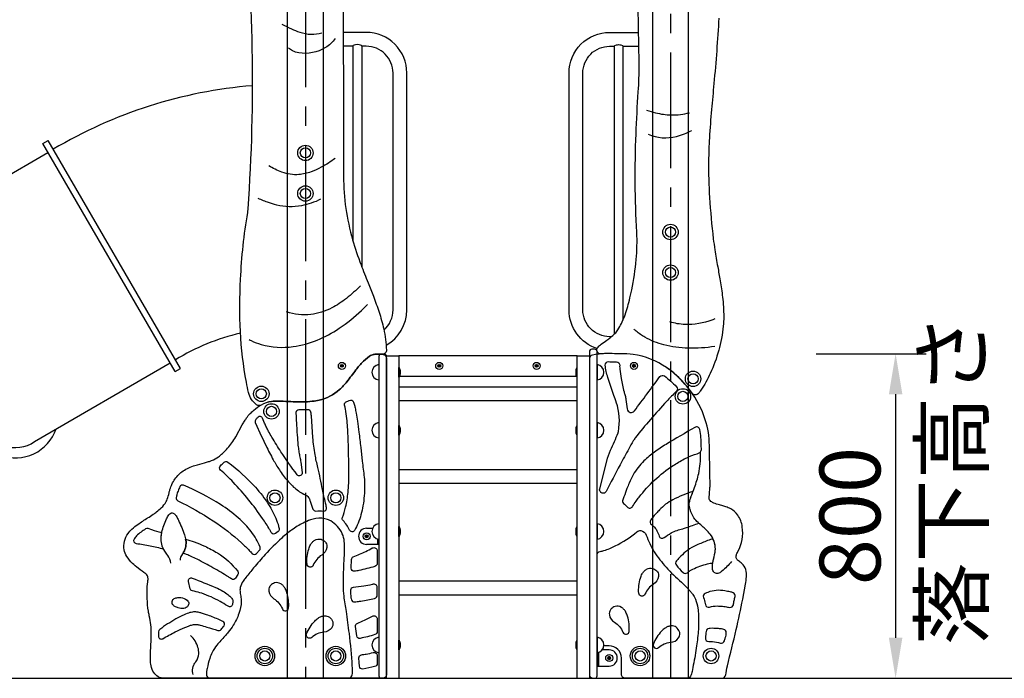
# Model space of a CAD drawing. Extents: x 0 to 21000, y 0 to 14850.
# Drawn here: x 6359 to 8786, y 2455 to 4078 of the extents above; entities that cross this region are included whole.
import ezdxf

# ---------------------------------------------------------------- set-up
doc = ezdxf.new("R2010")
doc.units = 0
doc.header["$LTSCALE"] = 15
doc.linetypes.add('CENTER2', pattern=[28.575, 19.05, -3.175, 3.175, -3.175])
doc.layers.get('DEFPOINTS').update_dxf_attribs({"linetype": 'CONTINUOUS'})
for name, color, linetype in [('P001', 131, 'CONTINUOUS'), ('P_2DIM', 6, 'CONTINUOUS'), ('P_3TEXT', 60, 'CONTINUOUS'), ('P_7THICK', 7, 'CONTINUOUS')]:
    doc.layers.add(name, color=color, linetype=linetype)
doc.styles.add('BIGFONT', font='simplex.shx', dxfattribs={"bigfont": 'bigfont.shx'})
doc.dimstyles.new('DIMBIGFONT$0', dxfattribs={"dimscale": 50, "dimtxt": 3, "dimasz": 2, "dimexe": 1.5, "dimexo": 3, "dimgap": 0.75, "dimtad": 1, "dimdec": 1, "dimdsep": 46, "dimtxsty": 'BIGFONT', "dimsah": 1, "dimcen": 0, "dimclrt": 230, "dimadec": 1, "dimazin": 2, "dimtfac": 0.6, "dimtdec": 1, "dimtofl": 0, "dimtmove": 2, "dimatfit": 3, "dimfxl": 0, "dimtvp": 1, "dimtolj": 1, "dimarcsym": 0})

# ---------------------------------------------------------------- blocks, each defined once
blk = doc.blocks.new('A$C231B214F')
at = {"layer": 'P001'}
for radius in [19, 12.5]:
    blk.add_circle((25, 25), radius, dxfattribs=at)
blk = doc.blocks.new('*D12')
at = {"layer": 'DEFPOINTS', "color": 0}
for p in [(8171.9, 3254.7), (8171.9, 2454.7), (8517.9, 2454.7)]:
    blk.add_point(p, dxfattribs=at)
at = {"layer": 'P_2DIM', "color": 0, "lineweight": -2}
for p, q in [((8321.9, 3254.7), (8592.9, 3254.7)), ((8517.9, 3154.7), (8517.9, 2554.7)), ((8321.9, 2454.7), (8592.9, 2454.7))]:
    blk.add_line(p, q, dxfattribs=at)
at = {"layer": 'P_2DIM', "color": 0}
for points in [[(8501.3, 3154.7), (8534.6, 3154.7), (8517.9, 3254.7)], [(8501.3, 2554.7), (8534.6, 2554.7), (8517.9, 2454.7)]]:
    blk.add_solid(points, dxfattribs=at)
at = {"layer": 'P_2DIM', "color": 230, "insert": (8405.4, 2854.7), "char_height": 150, "attachment_point": 5, "rotation": 90, "style": 'BIGFONT'}
blk.add_mtext('\\A1;800', dxfattribs=at)
blk = doc.blocks.new('A$C108A09FD')
at = {"layer": 'P_3TEXT', "style": 'BIGFONT'}
blk.add_text('落下高さ', height=150, rotation=90, dxfattribs=at).set_placement((150, 0))

msp = doc.modelspace()

# ---------------------------------------------------------------- linework, layer by layer
at = {"layer": 'DEFPOINTS', "linetype": 'CENTER2'}
for p, q in [((7062.87, 5054.74), (7062.87, 2454.74)), ((7962.87, 4854.74), (7962.87, 2454.74))]:
    msp.add_line(p, q, dxfattribs=at)
at = {"layer": 'DEFPOINTS'}
for points in [[(7107.42, 2454.74), (7107.42, 5054.74), (7018.32, 5054.74), (7018.32, 2454.74)], [(8007.42, 2454.74), (8007.42, 4854.74), (7918.32, 4854.74), (7918.32, 2454.74)]]:
    msp.add_lwpolyline(points, dxfattribs=at)
at = {"layer": 'P001'}
for p, q in [((7180.02, 4012.74), (7180.02, 3533.19)), ((7201.72, 4012.74), (7201.72, 3469.35)), ((7824.02, 4012.74), (7824.02, 3302.6)), ((7845.72, 4012.74), (7845.72, 3337.81)), ((6415.7, 3772.78), (6428.67, 3780.31)), ((6741.96, 3210.58), (6415.7, 3772.78)), ((6754.93, 3218.1), (6428.67, 3780.31)), ((6095.22, 3557.89), (6428.25, 3751.15)), ((6395.22, 3038.26), (6729.41, 3232.2)), ((6741.96, 3210.58), (6754.93, 3218.1)), ((7243.87, 3228.01), (7243.87, 3190.01)), ((7292.87, 3197.01), (7292.87, 3221.01)), ((7292.87, 3221.01), (7293.87, 3221.01)), ((7293.87, 3221.01), (7293.87, 3197.01)), ((7296.37, 3214.01), (7296.37, 3204.01)), ((7729.37, 3214.01), (7729.37, 3204.01)), ((7731.87, 3221.01), (7731.87, 3197.01)), ((7732.87, 3221.01), (7731.87, 3221.01)), ((7732.87, 3197.01), (7732.87, 3221.01)), ((7781.87, 3228.01), (7781.87, 3190.01)), ((7292.87, 3197.01), (7293.87, 3197.01)), ((7732.87, 3197.01), (7731.87, 3197.01)), ((7732.87, 3172.53), (7292.87, 3172.53)), ((7732.87, 3138.53), (7292.87, 3138.53)), ((7243.87, 3085.18), (7243.87, 3047.18)), ((7781.87, 3085.18), (7781.87, 3047.18)), ((7292.87, 3054.18), (7292.87, 3078.18)), ((7292.87, 3078.18), (7293.87, 3078.18)), ((7293.87, 3078.18), (7293.87, 3054.18)), ((7296.37, 3071.18), (7296.37, 3061.18)), ((7729.37, 3071.18), (7729.37, 3061.18)), ((7731.87, 3078.18), (7731.87, 3054.18)), ((7732.87, 3078.18), (7731.87, 3078.18)), ((7732.87, 3054.18), (7732.87, 3078.18)), ((7292.87, 3054.18), (7293.87, 3054.18)), ((7732.87, 3054.18), (7731.87, 3054.18)), ((7732.87, 2968.53), (7292.87, 2968.53)), ((7732.87, 2934.53), (7292.87, 2934.53)), ((7213.87, 2824.74), (7228.69, 2824.74)), ((7243.87, 2835.61), (7243.87, 2797.61)), ((7243.87, 2824.74), (7243.87, 2784.74)), ((7292.87, 2804.61), (7292.87, 2828.61)), ((7292.87, 2828.61), (7293.87, 2828.61)), ((7293.87, 2828.61), (7293.87, 2804.61)), ((7296.37, 2821.61), (7296.37, 2811.61)), ((7729.37, 2821.61), (7729.37, 2811.61)), ((7731.87, 2828.61), (7731.87, 2804.61)), ((7732.87, 2828.61), (7731.87, 2828.61)), ((7732.87, 2804.61), (7732.87, 2828.61)), ((7781.87, 2835.61), (7781.87, 2797.61)), ((7193.87, 2804.74), (7193.87, 2804.74)), ((7240.67, 2798.24), (7240.67, 2784.74)), ((7292.87, 2804.61), (7293.87, 2804.61)), ((7732.87, 2804.61), (7731.87, 2804.61)), ((7243.87, 2784.74), (7213.87, 2784.74)), ((7732.87, 2693.87), (7292.87, 2693.87)), ((7732.87, 2659.87), (7292.87, 2659.87)), ((7243.87, 2555.87), (7243.87, 2517.87)), ((7292.87, 2524.87), (7292.87, 2548.87)), ((7292.87, 2548.87), (7293.87, 2548.87)), ((7293.87, 2548.87), (7293.87, 2524.87)), ((7731.87, 2548.87), (7731.87, 2524.87)), ((7732.87, 2548.87), (7731.87, 2548.87)), ((7732.87, 2524.87), (7732.87, 2548.87)), ((7781.87, 2555.87), (7781.87, 2517.87)), ((7292.87, 2524.87), (7293.87, 2524.87)), ((7296.37, 2541.87), (7296.37, 2531.87)), ((7729.37, 2541.87), (7729.37, 2531.87)), ((7732.87, 2524.87), (7731.87, 2524.87)), ((7785.07, 2518.5), (7785.07, 2484.74))]:
    msp.add_line(p, q, dxfattribs=at)
for points in [[(7154.88, 4246.19), (7156.4, 3874.6, -0.000558), (7156.82, 3691.96, 0.069438), (7179.3, 3535.63, 0.018637), (7199.94, 3474.05, 0.006009), (7217.27, 3429.72, -0.00393), (7230.47, 3396.25, -0.013418), (7244.4, 3357.52, -0.026786), (7255.91, 3315.85, -0.0468998), (7262.69, 3263.88, -0.4549572), (7251.69, 3253.57, 0.0335074), (7246.67, 3253.74, 0.032201), (7234.42, 3253.29, 0.062982), (7225.81, 3251.3, 0.061364), (7220.78, 3248.6, 0.054907), (7201.89, 3232.09, 0.013574), (7195.23, 3224.65, 0.010764), (7187.4, 3214.88, -0.001895), (7165.16, 3185.81, -0.035465), (7146.79, 3166.22, -0.124174), (7096.78, 3140.06, -0.036565), (7079.83, 3137.42, -0.022536), (7055.83, 3136.28, -0.008021), (7038.75, 3136.41, -0.005525), (7014.84, 3137.26, 0.01864), (6987.23, 3138.05, 0.055269), (6979.37, 3137.34, 0.0990215), (6953.72, 3128.32, -0.3015606), (6942.68, 3128.88, -0.1773726), (6922.76, 3159.05, -0.008416), (6917.39, 3184.54, -0.032871), (6902.64, 3309.15, -0.024856), (6902.96, 3438.27, -0.029058), (6920.59, 3602.76, 0.0237526), (6921.7, 3612.19, 0.0440328), (6907.41, 4399.1, 0.3031496)], [(8082.25, 4082.18, -0.008337), (8070, 3920.77, 0.001145), (8064.11, 3856.69, 0.008268), (8058.85, 3786.53, 0.011442), (8056.79, 3729.72, 0.017646), (8059.14, 3639.63, 0.013441), (8068.46, 3537.91, 0.009358), (8072.19, 3510.92, 0.006906), (8079.37, 3469.06, -0.003435), (8085.42, 3434.69, -0.013954), (8091.24, 3394.27, -0.029747), (8094.2, 3346.09, -0.022283), (8093.11, 3322.69, -0.08267), (8060.99, 3206.28, -0.042934), (8037.59, 3164.6, -0.012777), (8032.45, 3157.31, -0.5132773), (8016.21, 3157.6, 0.0900052), (7953, 3220.92, 0.110004), (7871.07, 3252.98, 0.042838), (7839.36, 3254.75, -0.01169), (7824.86, 3254.73, 0.0384574), (7792.31, 3254.42, -0.6932545), (7784.25, 3271.32, -0.0343822), (7791.99, 3278.03, -0.010455), (7806.33, 3288.29, 0.012377), (7815.02, 3294.74, 0.038617), (7825.77, 3304.38, 0.051406), (7833.09, 3313.7, 0.044177), (7849.14, 3346.03, 0.032896), (7861.57, 3386.42, 0.00834), (7867.33, 3412.19, 0.030282), (7878.43, 3486.83, 0.034888), (7879.84, 3554.01, -0.023698), (7877.98, 3796.42, -0.006479), (7883.61, 3900.39, 0.00961), (7885.15, 3934.28, 0.009319), (7885.42, 3989.81, 0.001998), (7884.06, 4057.73, -0.00402), (7883.54, 4097.85, -0.002527)], [(7005.14, 4066.98, 0.00949), (7028.58, 4055.59, 0.025484), (7048.96, 4047.36, 0.075264), (7077.25, 4042.36, 0.064665), (7103.3, 4045.63)], [(7136.1, 4031.78, -0.113197), (7112.41, 4009.25, -0.178086), (7046.59, 3996.32, -0.066752), (7031.35, 4001.32, -0.07667), (7021.51, 4008.3)], [(7262.02, 3275.65, 0.2705922), (7312.87, 3362.74), (7312.87, 3946.74, 0.4142136), (7212.87, 4046.74), (7155.51, 4046.74)], [(7781.98, 3267.63, -0.3249631), (7712.87, 3362.74), (7712.87, 3946.74, -0.4142136), (7812.87, 4046.74), (7883.58, 4046.74)], [(7256.49, 3313.21, 0.2154295), (7278.87, 3362.74), (7278.87, 3946.74, 0.4142136), (7212.87, 4012.74), (7201.72, 4012.74)], [(7817.54, 3296.74), (7812.87, 3296.74, -0.4142136), (7746.87, 3362.74), (7746.87, 3946.74, -0.4142136), (7812.87, 4012.74), (7824.02, 4012.74)], [(7903.77, 3854.73, 0.013634), (7926.22, 3848.55, 0.052574), (7964.73, 3843.25, 0.068756), (8009.71, 3848.64)], [(7908.16, 3795.75, 0.167468), (7977.53, 3790.4, 0.064922), (8015.61, 3805.36)], [(7136.58, 3736.36, -0.030621), (7102.04, 3714.32, -0.036245), (7076.94, 3702.96, -0.063821), (7046.7, 3696.28, -0.107263), (7005.11, 3702.11, -0.031765), (6988.03, 3709.38, -0.019794), (6972.92, 3717.67)], [(7100.49, 3635.57, -0.06623), (7053.09, 3619.41, -0.106145), (6992.08, 3621.34, -0.025596), (6972.28, 3627.19, -0.010205), (6959.61, 3631.89, -0.003565), (6946.65, 3637.14)], [(7198.73, 3422.23, -0.02883), (7163.88, 3390.95, -0.04493), (7128.04, 3367.69, -0.085811), (7076.27, 3351.4, -0.1117603), (7016.3, 3357.89, -0.1117603)], [(6923.91, 3289.89, 0.019897), (6929.09, 3287.11, 0.046497), (6954.04, 3277.69, 0.103947), (7032.44, 3272.32, 0.067025), (7092.14, 3288.35, 0.051878), (7146.31, 3317.43, 0.044026), (7201.18, 3361.5, 0.010212), (7216.36, 3376.42)], [(8072.56, 3340.6, -0.017124), (8065.21, 3337.65, -0.093861), (7998.67, 3326.82, -0.067993), (7961.36, 3333.33)], [(8072.44, 3272.65, -0.043388), (8006.4, 3268.3, -0.054596), (7946.81, 3276.54, -0.062526), (7899.9, 3295.31, -0.047491), (7878.12, 3310.59, -0.02602), (7873.44, 3315.1)], [(6689.12, 2468.74, -0.0930132), (6682.47, 2485.52, -0.040418), (6680.88, 2500.32, -0.016991), (6681.04, 2518.59), (6682.6, 2549.27, 0.009066), (6683, 2563.62, 0.029995), (6682.05, 2586.31, 0.032803), (6677.94, 2608.79, -0.013421), (6675.78, 2620.15, -0.02611), (6672.73, 2651.23, -0.035723), (6673.46, 2686.22), (6674.4, 2693.37, 0.0217), (6674.87, 2698.67, 0.034081), (6674.77, 2702.29, 0.219809), (6669.66, 2711.9, -0.010867), (6650.67, 2725.91, -0.031123), (6636.52, 2738.11, -0.064745), (6622.64, 2755.16, -0.08712), (6616.18, 2771.08, -0.207834), (6625.68, 2811.66, -0.042634), (6635.34, 2822.43, -0.033292), (6649.66, 2834.11, -0.018576), (6674, 2850.12, 0.006092), (6687.52, 2858.94, 0.014148), (6695.87, 2864.82, 0.0356), (6707.62, 2874.82, 0.074827), (6719.56, 2890.15, 0.036434), (6722.31, 2896.16, 0.042004), (6726.68, 2912.13, -0.020151), (6728.87, 2919.88, -0.027267), (6733.9, 2932.72, -0.044296), (6741.29, 2945.93, -0.089823), (6761.41, 2965.89, -0.071824), (6790.51, 2979.61, -0.00743), (6814.44, 2985.93, 0.01389), (6824.32, 2988.77, 0.018534), (6831.62, 2991.34, 0.072233), (6848.51, 3000.58, 0.044334), (6868.1, 3018.66, 0.040098), (6888.85, 3045.9), (6891.32, 3049.84), (6907.26, 3079.17, -0.013096), (6912.84, 3088.86, -0.017408), (6917.84, 3096.54, -0.045987), (6926.72, 3107.29, -0.018968), (6935.61, 3115.55, -0.055115), (6954.83, 3128.97, -0.094354), (6979.37, 3137.34, -0.055269), (6987.23, 3138.05, -0.01864), (7014.84, 3137.26, 0.005525), (7038.75, 3136.41, 0.008021), (7055.83, 3136.28, 0.022536), (7079.83, 3137.42, 0.036565), (7096.78, 3140.06, 0.124174), (7146.79, 3166.22, 0.035465), (7165.16, 3185.81, 0.001895), (7187.4, 3214.88, -0.010764), (7195.23, 3224.65, -0.013574), (7201.89, 3232.09, -0.054907), (7220.78, 3248.6, -0.061364), (7225.81, 3251.3, -0.062982), (7234.42, 3253.29, -0.032201), (7246.67, 3253.74, -0.0537291), (7254.68, 3253.15, -0.3619234), (7262.87, 3243.31), (7262.87, 2464.74, -0.4142136), (7252.87, 2454.74), (6714.5, 2454.74, -0.2575291), (6689.12, 2468.74)], [(7243.87, 2797.61), (7243.87, 2460.74, 0.4142136), (7249.87, 2454.74), (7256.87, 2454.74, 0.4142136), (7262.87, 2460.74), (7262.87, 3247.77, 0.4142136), (7256.87, 3253.77), (7249.87, 3253.77, 0.4142136), (7243.87, 3247.77), (7243.87, 2835.61)], [(7992.89, 3186.48, 0.0527315), (7953, 3220.92, 0.110004), (7871.07, 3252.98, 0.042838), (7839.36, 3254.75, -0.01169), (7824.86, 3254.73, 0.0508674), (7781.87, 3253.25, 0.0508674)], [(6940.69, 3092.99, 0.296406), (6939.34, 3085.21), (6954.98, 3050.9, 0.004313), (6965.81, 3027.87, 0.015234), (6983.58, 2993.45, 0.018339), (6998.61, 2968.54, 0.034026), (7018.41, 2942.06, 0.048189), (7039.39, 2921.5, 0.074457), (7065.6, 2905.66, -0.07401), (7067.47, 2904.18, -0.028266), (7070.41, 2900.74, -0.043296), (7071.98, 2898.33, -0.017993), (7074.86, 2890.97, -0.006047), (7081.46, 2871.83, 0.332669), (7088.86, 2867.06, -0.060984), (7107.45, 2866.86, 0.243993), (7113.62, 2869.19, 0.243811), (7115.13, 2875.59, -0.009396), (7112.34, 2886.82, -0.006677), (7105.15, 2919.96, 0.002653), (7093.71, 2974.65, -0.027573), (7086.78, 3005.87, -0.018219), (7081.32, 3048.04), (7077.56, 3101.39, 0.026497), (7076.44, 3110.78, 0.363762), (7069.22, 3116.61, -0.011993), (7055.91, 3116.29), (7046.57, 3116.29, 0.374293), (7039.54, 3109.88, 0.057855), (7039.76, 3102.71, 0.00316), (7041.69, 3067.95, 0.005337), (7043.55, 3040.95, 0.010166), (7045.05, 3025.09, 0.012238), (7046.88, 3012.25, 0.013406), (7049.42, 2999.91, -0.015108), (7051.54, 2987.57), (7054.96, 2961.63, -0.315294), (7050.63, 2954.25, -0.317781), (7042.41, 2956.55, -0.016141), (7002.59, 3013.2, -0.01298), (6980.41, 3048.73, -0.008396), (6972.19, 3063.26, -0.010768), (6966.64, 3074.01, -0.014364), (6962.22, 3083.7), (6957.42, 3095.67, 0.241446), (6952.5, 3099.88, 0.2434), (6946.25, 3098.26, 0.014472), (6940.9, 3093.21), (6940.69, 3092.99)], [(8113.26, 2742.26, -0.01317), (8102.18, 2730.17, -0.032114), (8089.82, 2718.8, -0.057166), (8082.17, 2714.07, -0.102269), (8076.71, 2712.87, -0.192522), (8070.79, 2715.51, -0.04803), (8068.67, 2717.98, -0.106207), (8066.62, 2722.83, -0.04072), (8066.14, 2726.53, -0.030169), (8066.2, 2731.08, -0.022195), (8066.88, 2736.94, -0.014832), (8068.46, 2745.11, 0.005523), (8072.48, 2763.34, 0.03939), (8073.52, 2772.79, 0.166799), (8060.78, 2810.01, 0.039326), (8051, 2820.88, 0.01235), (8043.8, 2827.48, -0.007792), (8031.03, 2838.72, -0.055838), (8020.81, 2850.43, -0.062563), (8011.31, 2870.53, -0.077038), (8009.15, 2885.23, -0.071593), (8010.28, 2891.75, -0.034374), (8011.35, 2895.95, -0.014383), (8014.08, 2903.55, 0.006077), (8022.29, 2925.1, 0.03024), (8032.5, 2959.66, 0.063444), (8036.99, 3007.91, 0.0082141), (8036.68, 3012.72, 0.0082141)], [(6731.42, 2738.35, 0.11448), (6723.42, 2757.81, -0.006801), (6716.02, 2768.03, -0.084677), (6708.84, 2785.02, -0.076921), (6707.35, 2802.23, -0.038606), (6709.18, 2815.31, -0.032786), (6713.7, 2831.01, -0.021197), (6720.62, 2847.9, -0.05678), (6726.36, 2857.69, -0.092032), (6730.86, 2861.61, -0.261906), (6738.52, 2861.19, -0.047536), (6740.65, 2859.49, -0.029661), (6742.93, 2856.93, -0.035929), (6745.74, 2852.56, -0.0154), (6749.97, 2844.3, -0.029295), (6764.65, 2808, -0.03127), (6768.08, 2794.85, -0.176484), (6762.7, 2765.72), (6755.34, 2753.12, 0.116708), (6753.95, 2746.13)], [(7178.43, 2484.99, 0.017371), (7171.18, 2565.11, 0.006509), (7163.83, 2619.66, -0.002521), (7158.09, 2657.14, -0.030674), (7156.41, 2683.09, -0.006314), (7157, 2709.27), (7158.58, 2751.45, 0.00533), (7159.56, 2776.01, 0.029898), (7158.84, 2792.25, 0.071499), (7153.9, 2811.2, 0.158336), (7125.17, 2842.78, 0.039478), (7117.45, 2846.2, 0.12866), (7088.49, 2848.52, 0.04214), (7075.53, 2845.18, 0.035442), (7057.3, 2837.39, 0.042359), (7028.91, 2820.13, 0.027923), (7004.65, 2800.43, 0.025009), (6963.79, 2759.78, 0.012623), (6935.32, 2727.11, 0.005843), (6915.87, 2703.15, 0.021994), (6909.34, 2694.41, 0.088538), (6902.2, 2678.59, 0.071021), (6901.74, 2669.59, 0.021832), (6902.45, 2663.72, -0.007908), (6904.59, 2650.58, -0.033987), (6904.88, 2644.41, -0.080956), (6898.9, 2614.08, -0.056004), (6884.84, 2585.34, -0.032687), (6872.75, 2568.46, -0.010707), (6864.53, 2558.75, 0.000714), (6844.89, 2536.7, 0.065714), (6833.19, 2518.59, 0.033873), (6827.02, 2503.37, 0.033268), (6820.69, 2479.05, 0.030222), (6819.04, 2469.55, 0.073442), (6819.25, 2462.06, 0.115868), (6821.22, 2457.84, 0.133317), (6824.66, 2455.48, 0.092306), (6829.44, 2454.74), (7166.13, 2454.74, 0.151302), (7173.99, 2456.97, 0.120019), (7177.07, 2460.73, 0.087493), (7178.77, 2466.61, 0.030375), (7179.1, 2471.18, 0.019707), (7178.93, 2477.51, -0.005749), (7178.43, 2484.99)], [(7781.87, 2555.87), (7781.87, 2757.63, -0.3522406), (7789.73, 2767.4, 0.0189007), (7798.74, 2769.74, 0.039947), (7826.78, 2780.96, 0.054988), (7880.05, 2815.73, -0.195787), (7889.82, 2818.71, -0.275733), (7903.04, 2807.73, 0.053499), (7923, 2766.78, 0.040888), (7952.01, 2728.55, 0.030008), (7989.73, 2691.82, -0.028725), (8012.83, 2667.6, -0.015051), (8018.05, 2661.08, -0.027892), (8021.15, 2656.47, -0.030585), (8024.5, 2649.68, -0.058505), (8030.3, 2627.79, -0.019858), (8031.98, 2610.14, -0.03153), (8031.31, 2570.03, -0.016544), (8026.52, 2529.42, -0.016089), (8017.83, 2481.08), (8016.18, 2471.26, -0.023483), (8015, 2466.09, -0.0550826), (8012.56, 2460.02, -0.2765075), (8003.74, 2454.74), (7851.87, 2454.74, -0.4142136), (7841.87, 2464.74), (7841.87, 2504.74, 0.4142154), (7811.87, 2534.74)], [(6883.19, 2649.29, -0.18256), (6884.22, 2644.4), (6883.03, 2636.9, -0.248129), (6878.85, 2631.56, -0.251828), (6872.12, 2632.27), (6870.56, 2633.33, 0.023764), (6852.48, 2644.21, 0.041108), (6807.37, 2664.22, 0.026735), (6789, 2669.28), (6784.34, 2670.13, -0.293311), (6778.62, 2675.5), (6774.54, 2693.66, -0.258005), (6776.81, 2700.52, -0.260865), (6783.91, 2701.74, -0.003957), (6841.39, 2678.86, -0.025375), (6859.29, 2669.6, -0.033179), (6871.94, 2661.05, -0.046105), (6880.31, 2653.11, -0.033622), (6883.19, 2649.29)], [(7229.65, 2686.5, -0.0089468), (7227.06, 2685.8, -0.025254), (7207.15, 2681.96), (7180.33, 2678.62, 0.35058), (7174.16, 2671.61, 0.010216), (7174.38, 2661.98, 0.018447), (7174.9, 2655.06, 0.041946), (7175.62, 2651.23), (7176.28, 2648.42, 0.346594), (7183.81, 2642.97), (7186.95, 2643.31, 0.012285), (7199.76, 2645.16, 0.0102991), (7233.57, 2651.77, 0.3529109), (7239.87, 2659.59), (7239.87, 2678.82, 0.4994341), (7229.65, 2686.5)], [(6786.49, 2464.19, -0.091367), (6784.71, 2471.15, -0.131704), (6787.88, 2487.69, -0.063341), (6792.73, 2495.51, 0.168084), (6800.01, 2515.37, 0.083944), (6798.02, 2530.96, 0.137743), (6779.76, 2560.05)], [(7781.87, 2517.87), (7781.87, 2484.74), (7811.87, 2484.74, 0.4142136), (7831.87, 2504.74), (7831.87, 2504.74, 0.4142136), (7811.87, 2524.74), (7794.53, 2524.74)]]:
    msp.add_lwpolyline(points, format="xyb", dxfattribs=at)
for points in [[(7180.02, 4012.74), (7155.65, 4012.74)], [(7845.72, 4012.74), (7884.06, 4012.74)], [(7262.87, 2454.74), (7262.87, 3249.72), (7292.87, 3249.72), (7292.87, 2454.74)], [(7732.87, 3249.72), (7292.87, 3249.72)], [(7732.87, 2454.74), (7732.87, 3249.72), (7762.87, 3249.72), (7762.87, 2454.74)], [(7292.87, 3199.72), (7732.87, 3199.72)], [(7811.87, 2534.74), (7798.75, 2534.74)]]:
    msp.add_lwpolyline(points, dxfattribs=at)
for points in [[(7762.87, 3259.91), (7762.87, 2460.74, 0.4142136), (7768.87, 2454.74), (7775.87, 2454.74, 0.4142136), (7781.87, 2460.74), (7781.87, 3259.91, 0.4142136), (7775.87, 3265.91), (7768.87, 3265.91, 0.4142136)], [(8147.92, 2686.36, 0.036155), (8150.21, 2705.06, 0.070619), (8148.4, 2722.6, 0.140025), (8138.92, 2737.55, 0.039206), (8130.98, 2743.89, -0.095504), (8126.24, 2748.61, -0.172951), (8124.68, 2755.63, -0.045234), (8125.29, 2758.63, -0.033906), (8126.7, 2762.34, -0.020486), (8129.22, 2767.3, 0.162849), (8140.01, 2828.09, 0.11489), (8128.58, 2857.02, 0.107153), (8111.55, 2872.2, 0.049374), (8099.19, 2877.51, 0.011907), (8089.38, 2880.49, 0.000606), (8083.59, 2882.16, -0.041802), (8069.91, 2886.54, -0.071895), (8062.78, 2890.74, -0.09554), (8059.4, 2894.92, -0.120207), (8058.25, 2900.23, -0.0326), (8058.49, 2904.19, -0.007877), (8059, 2908.59), (8060.24, 2925.25, 0.01337), (8060.42, 2934.67, 0.004333), (8060.08, 2961.18, -0.002315), (8058.85, 3028.75, 0.079501), (8048.6, 3091.92, 0.164561), (7953, 3220.92, 0.110004), (7871.07, 3252.98, 0.042838), (7839.36, 3254.75, -0.01169), (7824.86, 3254.73, 0.0639007), (7771, 3251.48, 0.3601919), (7762.87, 3241.65), (7762.87, 2464.74, 0.4142136), (7772.87, 2454.74), (8089.16, 2454.74, 0.3620957), (8099, 2462.94, -0.0039754), (8103.27, 2485.24, 0.003921), (8124.78, 2574.78, 0.007937), (8140.89, 2649.62)], [(7913.51, 3092.67, 0.010705), (7876, 3047.5, 0.026241), (7871.1, 3039.86, 0.007554), (7860.17, 3020.6, 0.003606), (7838.57, 2980.64, 0.0019954), (7804.04, 2915.12, -0.4991709), (7791.42, 2913.04, -0.0003334), (7791.15, 2913.3, 0.0060614), (7790.9, 2913.51, -0.2832693), (7788.38, 2921.52), (7805.66, 2990.26, -0.005619), (7815.2, 3016.93, 0.0094683), (7833.75, 3059.83, 0.0352449), (7834.52, 3062.54, 0.1270481), (7829.22, 3135.49, 0.014395), (7828.85, 3136.58, -0.0142198), (7808.58, 3196.25, -0.0635194), (7802.04, 3226.52, -0.4386427), (7809.99, 3235.21, -0.018195), (7823.95, 3234.74, 0.0044241), (7829.79, 3234.66, -0.4343523), (7837.72, 3226.06, 0.0198053), (7837.63, 3223.45, 0.021814), (7837.94, 3216.38, 0.022699), (7841.19, 3193.86, 0.015617), (7848.49, 3161.13, 0.012327), (7851.11, 3151.63, -0.032633), (7852.77, 3141.68, -0.0099821), (7856.22, 3118.68, 0.6742876), (7874.16, 3114, 0.00068), (7936.75, 3198.38, -0.4114771), (7947.9, 3199.95, -0.0434583), (7977.78, 3173.36, -0.4093783), (7977.55, 3162.14, 0.0126427), (7953.31, 3137.27, 0.00896)], [(7159.39, 3127.7, -0.304467), (7162.12, 3135.49), (7170.91, 3139.35, -0.226387), (7177.12, 3140.19, -0.230471), (7181.55, 3135.75, -0.023601), (7183.35, 3130.11, -0.012869), (7185.39, 3121.38, -0.010071), (7187.84, 3108.21, -0.007127), (7190.95, 3088.7, -0.004219), (7194.65, 3061.49, -0.003083), (7199.19, 3023.79), (7202.95, 2989.8, -0.002601), (7207.87, 2950.11, -0.020663), (7208.96, 2930.18, -0.039151), (7204.82, 2879.78, -0.05128), (7192.83, 2836.94, -0.029932), (7184.3, 2819.41, -0.267357), (7177.9, 2815.89, -0.267318), (7171.83, 2819.94, 0.084265), (7155.63, 2843.69, -0.280893), (7154.15, 2851.11, 0.036041), (7162.01, 2876.6, 0.033494), (7168.03, 2912.84, 0.028417), (7169.99, 2957.84, 0.010282), (7167.97, 3052.01, 0.012524), (7165.01, 3094.79, 0.020291), (7161.65, 3118.62, 0.028473)], [(7856.69, 2876.8, 0.4856758), (7869.21, 2878.01, -0.0145966), (7878.14, 2891.1, -0.006656), (7885.45, 2901, -0.086501), (7969.18, 2978.87, -0.021731), (7996.74, 2995.31, -0.039534), (8021.84, 3006.18, 0.0634974), (8034.91, 3011.4, 0.2770839), (8039.03, 3018.53), (8038.86, 3028.75, 0.0511863), (8034.94, 3068, 0.5125256), (8023.08, 3073.31, 0.0045126), (7952.03, 3031.24, 0.019323), (7923.36, 3012.35, 0.035529), (7897.51, 2990.69, 0.068142), (7870.78, 2956.1, 0.029003), (7861.03, 2935.99, 0.009296), (7855.62, 2922.44, 0.000436), (7848.11, 2902.34), (7845.19, 2894.76, 0.3098046), (7847.28, 2885.96, -0.0177035)], [(6939.67, 2925.63, -0.03945), (6972.14, 2883.19, -0.047859), (6991.81, 2844.61, -0.033962), (6998.19, 2823.86, -0.279502), (6995.64, 2816.74), (6989.45, 2811.82, -0.223176), (6983.65, 2810.39, -0.218685), (6978.85, 2813.96, 0.011214), (6974.57, 2821.63, 0.017514), (6957.31, 2848.64, 0.040564), (6884.95, 2937.99, 0.021685), (6853.3, 2968.14, -0.213222), (6850.91, 2973.41, -0.212543), (6853.3, 2978.68, 0.017201), (6862.3, 2987.15, -0.359451), (6871.48, 2987.81, -0.046166)], [(6949.88, 2770.94, 0.270798), (6951.21, 2778.28, 0.067641), (6929.52, 2816.23, 0.046202), (6897.32, 2850.26, 0.035018), (6853.41, 2883.21, 0.042834), (6762.41, 2930.65, 0.375938), (6753.5, 2927.35), (6752.12, 2924.46, 0.027774), (6747.89, 2913.66, 0.019853), (6746.24, 2907.92, -0.015842), (6744.5, 2900.24, 0.347517), (6748.3, 2892.14, -0.038344), (6835.22, 2842.98, -0.037578), (6905.32, 2788.41, -0.019482), (6924.57, 2769.7, -0.014314), (6931.21, 2762.41), (6931.4, 2762.2, 0.210011), (6936.64, 2759.8, 0.208429), (6941.9, 2762.13)], [(7925.2, 2825.14, -0.085628), (7932.67, 2811.28, 0.0071808), (7934.98, 2805.04, 0.493076), (7947.16, 2801.47, -0.0269746), (7964.86, 2812.98, -0.0508), (7979.02, 2819.34, -0.013212), (7993.05, 2823.26, 0.01118), (8002.3, 2826.22, 0.01389), (8032.67, 2837.25, -0.023705), (8026.04, 2843.73, -0.044406), (8020.81, 2850.43, -0.062563), (8011.31, 2870.53, -0.077038), (8009.15, 2885.23, -0.071593), (8010.28, 2891.75, -0.034556), (8011.39, 2896.05, -0.014187), (8014.27, 2904.04, 0.002214), (8018.66, 2915.39, 0.039861), (7968.8, 2894.62, 0.037455), (7950.98, 2883.61, 0.0313), (7935.83, 2869.81, 0.011562), (7927.81, 2861.21, 0.008744), (7918.22, 2850.06, 0.0006699), (7914.27, 2845.28, 0.4506336), (7916.16, 2833.44, -0.0884868)], [(6680.12, 2781.58, -0.018018), (6712.91, 2773.51, -0.05519), (6708.84, 2785.02, -0.076921), (6707.35, 2802.23, -0.034902), (6708.81, 2813.56, -0.021284), (6684.49, 2820.55), (6674.98, 2823.73, 0.22023), (6668.89, 2822.96, 0.011273), (6657.82, 2815.31, 0.03988), (6646.55, 2805.7, 0.064032), (6640.35, 2797.44, 0.242798), (6640.21, 2790.8, 0.24126), (6645.69, 2787.03, -0.026249)], [(6846.05, 2763.63, -0.088829), (6896.11, 2718.6, -0.304508), (6896.4, 2710.39), (6890.54, 2701.55, -0.202076), (6886.02, 2698.51, -0.194793), (6880.71, 2699.62, 0.015113), (6873.13, 2704.54, 0.011432), (6834.87, 2727.21, 0.01271), (6795.75, 2748.07, 0.007858), (6781, 2755.13, 0.012542), (6769.83, 2759.95, 0.015906), (6761.2, 2763.19), (6762.7, 2765.72, 0.177335), (6768.08, 2794.85), (6767.42, 2798.02, -0.00904), (6788.85, 2790.77, -0.020164), (6814.63, 2780.36, -0.036122)], [(7113.4, 2788.86, -0.168689), (7115.81, 2777.02, -0.225528), (7103.05, 2758.59, 0.1552955), (7082.29, 2733.7, -0.7888102), (7066.91, 2736.06, -0.0963273), (7070.99, 2773.33, -0.051076), (7075.3, 2783.69, -0.073463), (7080.07, 2790.29, -0.063454), (7086.15, 2795.12, -0.219765), (7101.74, 2797.31, -0.116667), (7111.45, 2791.25, -0.051793)], [(8004.56, 2714.97, -0.0372456), (8011.79, 2720.06, -0.018343), (8018.03, 2723.5, -0.029951), (8035.45, 2731, -0.026161), (8054.37, 2736.9, -0.036473), (8067.29, 2739.22), (8067.3, 2739.22, -0.012105), (8069.87, 2751.2, 0.02444), (8072.98, 2766.17, 0.036241), (8073.54, 2772.79, 0.113007), (8067.62, 2798.95, 0.020967), (8061.48, 2796.91, 0.008349), (8047.63, 2791.49, 0.01188), (8020.67, 2779.84, 0.056657), (8000.09, 2766.28, 0.032938), (7984.69, 2751.74, 0.0078131), (7977.55, 2743.9, 0.3698646), (7977.4, 2733.49, 0.0228873), (7993.83, 2715.49, 0.3858322)], [(7175.91, 2725.8), (7176.6, 2747.86, -0.281241), (7180.97, 2754.18, 0.013379), (7211.92, 2767.6, 0.0216659), (7227.87, 2775.91, -0.5773247), (7239.87, 2768.98), (7239.87, 2738.15, -0.3326202), (7234.13, 2730.47, -0.0194684), (7194.79, 2720.54, -0.009563), (7183.99, 2718.6, -0.218252), (7178.24, 2720.29, -0.219765)], [(7931.14, 2717.11, -0.168689), (7933.56, 2705.28, -0.225528), (7920.8, 2686.85, 0.1552951), (7900.04, 2661.96, -0.7888116), (7884.66, 2664.32, -0.0963271), (7888.74, 2701.59, -0.051076), (7893.05, 2711.95, -0.073463), (7897.81, 2718.54, -0.063454), (7903.9, 2723.38, -0.219765), (7919.49, 2725.57, -0.116667), (7929.2, 2719.51, -0.051793)], [(6985.28, 2651.01, -0.1552951), (7006.05, 2626.12, 0.7888116), (7021.43, 2628.48, 0.0963271), (7017.34, 2665.75, 0.051076), (7013.04, 2676.11, 0.073463), (7008.27, 2682.7, 0.063454), (7002.19, 2687.54, 0.219765), (6986.59, 2689.73, 0.116667), (6976.88, 2683.67, 0.051793), (6974.94, 2681.27, 0.168689), (6972.52, 2669.44, 0.225528)], [(8084.97, 2632.74, -0.01804), (8097.91, 2631.4, 0.0098485), (8109.15, 2629.62, 0.3952072), (8118.08, 2635.94, 0.0171578), (8119.83, 2646.28, 0.0134635), (8122.13, 2656.42, 0.3529686), (8117.47, 2665.32, 0.0449275), (8110.45, 2667.64, 0.017591), (8103.63, 2668.98, 0.001894), (8097.07, 2670.12, 0.143784), (8055.16, 2666.6, 0.006157), (8048.78, 2664.17, 0.4100403), (8044.24, 2653.89, -0.0405005), (8048.61, 2638.79, -0.0047796), (8049.13, 2636.28, 0.4483674), (8059.4, 2630.18, -0.0790417), (8077.82, 2632.95, -0.018405)], [(6755.4, 2653.56, -0.127705), (6771.15, 2647.18, -0.093444), (6774.71, 2642.97, -0.272744), (6773.91, 2634.41, -0.089168), (6768.88, 2629.01, -0.104788), (6763.53, 2626.84, -0.08901), (6755.96, 2626.93, -0.029234), (6749.47, 2628.41, -0.074487), (6740.77, 2631.8, -0.125), (6735.54, 2637.01, -0.220658), (6734.99, 2646.83, -0.207754), (6741.43, 2652.21, -0.037161), (6745.51, 2653.21, -0.07021)], [(7824.99, 2592.97, -0.1552963), (7845.75, 2568.09, 0.7888116), (7861.13, 2570.44, 0.0963278), (7857.05, 2607.72, 0.051076), (7852.74, 2618.08, 0.073463), (7847.98, 2624.67, 0.063454), (7841.89, 2629.51, 0.219765), (7826.3, 2631.7, 0.116667), (7816.59, 2625.63, 0.051793), (7814.65, 2623.24, 0.168689), (7812.23, 2611.41, 0.225528)], [(6803.16, 2585.86, -0.009735), (6819.71, 2581.17, -0.005253), (6847.34, 2572.49, 0.293668), (6854.95, 2574.75, 0.014779), (6862.31, 2584.38, 0.219711), (6863.38, 2590.26, 0.216666), (6859.53, 2594.84), (6847.4, 2600.21, 0.018433), (6819.12, 2611.49, 0.01169), (6808.88, 2614.83, 0.014669), (6801.3, 2616.87, 0.02268), (6795.14, 2618.03, 0.033158), (6790.37, 2618.39, 0.059329), (6778.36, 2616.57, 0.033567), (6763.79, 2611.28, 0.024389), (6743.49, 2601, 0.024266), (6703.7, 2575.22, 0.230049), (6700.79, 2569.56), (6700.61, 2558.62, 0.258454), (6704.04, 2552.43, 0.259968), (6711.14, 2552.37, -0.013717), (6741.88, 2569.1, -0.022728), (6765.86, 2580.28, -0.012875), (6774.54, 2583.61, -0.018845), (6781.8, 2585.89, -0.02405), (6787.01, 2587.08, -0.028854), (6791.59, 2587.66, -0.051909), (6795.46, 2587.53, -0.026466)], [(7130.2, 2593.71, -0.052097), (7130.87, 2590.7, -0.168679), (7127.73, 2579.03, -0.225483), (7108.07, 2568.26, 0.1553465), (7078.36, 2555.31, -0.7888489), (7065.67, 2564.31, -0.0962336), (7086, 2595.8, -0.051043), (7094.49, 2603.13, -0.073497), (7101.7, 2606.9, -0.067008), (7109.64, 2608.52, -0.17473), (7121.92, 2605.36, -0.152533)], [(7234.14, 2562.33, -0.0194138), (7197.84, 2553.09, -0.204294), (7192.3, 2554.23, -0.206887), (7189.42, 2559.1), (7186.48, 2582.79, -0.316396), (7190.71, 2590.15, 0.008732), (7208.76, 2598.01, 0.0245416), (7227.89, 2607.76, -0.5762725), (7239.87, 2600.82), (7239.87, 2570, -0.332143)], [(7982.71, 2554.26, 0.168679), (7985.85, 2565.92, 0.052097), (7985.18, 2568.93, 0.152533), (7976.9, 2580.59, 0.17473), (7964.62, 2583.75, 0.067008), (7956.68, 2582.12, 0.073497), (7949.47, 2578.36, 0.051043), (7940.98, 2571.02, 0.0962336), (7920.65, 2539.53, 0.7888489), (7933.34, 2530.54, -0.1553465), (7963.05, 2543.49, 0.225483)], [(8066.49, 2545.27, -0.0450209), (8085.82, 2541.57, 0.4148083), (8095.72, 2547.07, -0.0126237), (8098.01, 2554.44, 0.026418), (8099.81, 2561.27, 0.0679263), (8100.33, 2568.03, 0.3131989), (8094.69, 2575.21, 0.0424084), (8089.09, 2576.42, 0.017141), (8079.17, 2577.29, 0.031646), (8060.89, 2577.89, 0.006437), (8058.09, 2577.74, 0.3685924), (8050.65, 2570.49, -0.0073806), (8048.95, 2554.52, 0.4572496), (8057.07, 2545.55, -0.0267459)], [(7233.58, 2483.43, -0.0100863), (7204.4, 2477.66, -0.209495), (7198.76, 2479.1, -0.208745), (7196.17, 2484.28), (7195.74, 2493.34), (7194.94, 2505.31, -0.35894), (7201.01, 2512.77, 0.008876), (7212.87, 2514.54, 0.0279051), (7229.73, 2518.22, -0.4958504), (7239.87, 2510.51), (7239.87, 2491.24, -0.3525061)]]:
    msp.add_lwpolyline(points, format="xyb", close=True, dxfattribs=at)
for points in [[(7155.87, 3222.96), (7152.87, 3221.23), (7149.87, 3222.96), (7149.87, 3226.52), (7152.87, 3228.25), (7155.87, 3226.52)], [(7395.87, 3222.96), (7392.87, 3221.23), (7389.87, 3222.96), (7389.87, 3226.52), (7392.87, 3228.25), (7395.87, 3226.52)], [(7635.87, 3222.96), (7632.87, 3221.23), (7629.87, 3222.96), (7629.87, 3226.52), (7632.87, 3228.25), (7635.87, 3226.52)], [(7869.87, 3222.96), (7872.87, 3221.23), (7875.87, 3222.96), (7875.87, 3226.52), (7872.87, 3228.25), (7869.87, 3226.52)], [(7216.87, 2802.96), (7213.87, 2801.23), (7210.87, 2802.96), (7210.87, 2806.52), (7213.87, 2808.25), (7216.87, 2806.52)], [(7808.87, 2502.96), (7811.87, 2501.23), (7814.87, 2502.96), (7814.87, 2506.52), (7811.87, 2508.25), (7808.87, 2506.52)]]:
    msp.add_lwpolyline(points, close=True, dxfattribs=at)
for centre, radius in [((7062.87, 3749.74), 19), ((7062.87, 3749.74), 19), ((7062.87, 3749.74), 12.5), ((7062.87, 3749.74), 12.5), ((7062.87, 3649.74), 19), ((7062.87, 3649.74), 19), ((7062.87, 3649.74), 12.5), ((7062.87, 3649.74), 12.5), ((7962.87, 3554.74), 19), ((7962.87, 3554.74), 12.5), ((7962.87, 3454.74), 19), ((7962.87, 3454.74), 12.5), ((7152.87, 3224.74), 8.75), ((7392.87, 3224.74), 8.75), ((7632.87, 3224.74), 8.75), ((7872.87, 3224.74), 8.75), ((7152.87, 3224.74), 3.51), ((7152.87, 3224.74), 1.5), ((7392.87, 3224.74), 3.51), ((7392.87, 3224.74), 1.5), ((7632.87, 3224.74), 3.51), ((7632.87, 3224.74), 1.5), ((7872.87, 3224.74), 3.51), ((7872.87, 3224.74), 1.5), ((8018.54, 3192.92), 19), ((8018.54, 3192.92), 12.5), ((7993.54, 3149.62), 19), ((7993.54, 3149.62), 12.5), ((7213.87, 2804.74), 8.75), ((7213.87, 2804.74), 3.51), ((7213.87, 2804.74), 1.5), ((6962.87, 2509.74), 24), ((6962.87, 2509.74), 19), ((7137.87, 2509.74), 24), ((7137.87, 2509.74), 19), ((7887.87, 2509.74), 24), ((7887.87, 2509.74), 19), ((6962.87, 2509.74), 12.5), ((7137.87, 2509.74), 12.5), ((7811.87, 2504.74), 8.75), ((7811.87, 2504.74), 3.51), ((7811.87, 2504.74), 1.5), ((7887.87, 2509.74), 12.5)]:
    msp.add_circle(centre, radius, dxfattribs=at)
for centre, radius, start, end in [((7026.43, 2772.69), 1146.59, 94.69374, 120.69013), ((7026.37, 2772.69), 546.62, 103.05937, 121.30225), ((7245.99, 3209.01), 19.12, 96.35966, 263.64034), ((7284.38, 3213.67), 12, 1.61208, 37.69556), ((7741.37, 3213.67), 12, 142.30444, 178.38792), ((7779.75, 3209.01), 19.12, 276.35966, 83.64034), ((7284.38, 3204.35), 12, 322.30444, 358.38792), ((7741.37, 3204.35), 12, 181.61208, 217.69556), ((7245.99, 3066.18), 19.12, 96.35966, 263.64034), ((7779.75, 3066.18), 19.12, 276.35966, 83.64034), ((6347.95, 3104.8), 106.8, 249.95447, 340.58768), ((7284.38, 3070.84), 12, 1.61208, 37.69556), ((7284.38, 3061.52), 12, 322.30444, 358.38792), ((7741.37, 3070.84), 12, 142.30444, 178.38792), ((7741.37, 3061.52), 12, 181.61208, 217.69556), ((6348.23, 3104.91), 81.55, 249.83127, 305.18193), ((7213.87, 2804.74), 20, 90, 180), ((7245.99, 2816.61), 19.12, 96.35966, 263.64034), ((7284.38, 2821.27), 12, 1.61208, 37.69556), ((7741.37, 2821.27), 12, 142.30444, 178.38792), ((7779.75, 2816.61), 19.12, 276.35966, 83.64034), ((7213.87, 2804.74), 20, 180, 270), ((7284.38, 2811.94), 12, 322.30444, 358.38792), ((7741.37, 2811.94), 12, 181.61208, 217.69556), ((7245.99, 2536.87), 19.12, 96.35966, 263.64034), ((7284.38, 2541.53), 12, 1.61208, 37.69556), ((7741.37, 2541.53), 12, 142.30444, 178.38792), ((7779.75, 2536.87), 19.12, 276.35966, 83.64034), ((7284.38, 2532.2), 12, 322.30444, 358.38792), ((7741.37, 2532.2), 12, 181.61208, 217.69556)]:
    msp.add_arc(centre, radius, start, end, dxfattribs=at)
msp.add_ellipse((7190.87, 4012.74), major_axis=(-10.85, 0), ratio=0.3606172, start_param=3.1415927, end_param=6.2831853, dxfattribs=at)
at = {"layer": 'P001', "extrusion": (0, 0, -1)}
msp.add_ellipse((7834.87, 4012.74), major_axis=(-10.85, 0), ratio=0.3606172, start_param=0, end_param=3.1415927, dxfattribs=at)
at = {"layer": 'P_7THICK'}
msp.add_line((4059.98, 2454.74), (9006.81, 2454.74), dxfattribs=at)

# ---------------------------------------------------------------- block references
at = {"layer": 'P001'}
for name, p in [('A$C108A09FD', (8581.89, 2535.65)), ('A$C231B214F', (6929.21, 3130.96)), ('A$C231B214F', (6954.21, 3087.66)), ('A$C231B214F', (6962.87, 2874.74)), ('A$C231B214F', (7112.87, 2874.74)), ('A$C231B214F', (8037.87, 2484.74))]:
    msp.add_blockref(name, p, dxfattribs=at)

# ---------------------------------------------------------------- dimensions: what is measured, and where the dimension line sits
at = {"layer": 'P_2DIM'}
dim = msp.add_linear_dim(base=(8517.94, 2454.74), p1=(8171.89, 3254.74), p2=(8171.89, 2454.74), angle=90, dimstyle='DIMBIGFONT$0', dxfattribs=at)
dim.commit()
dim.dimension.update_dxf_attribs({"geometry": '*D12', "text_midpoint": (8405.44, 2854.74)})

doc.saveas('drawing.dxf')
